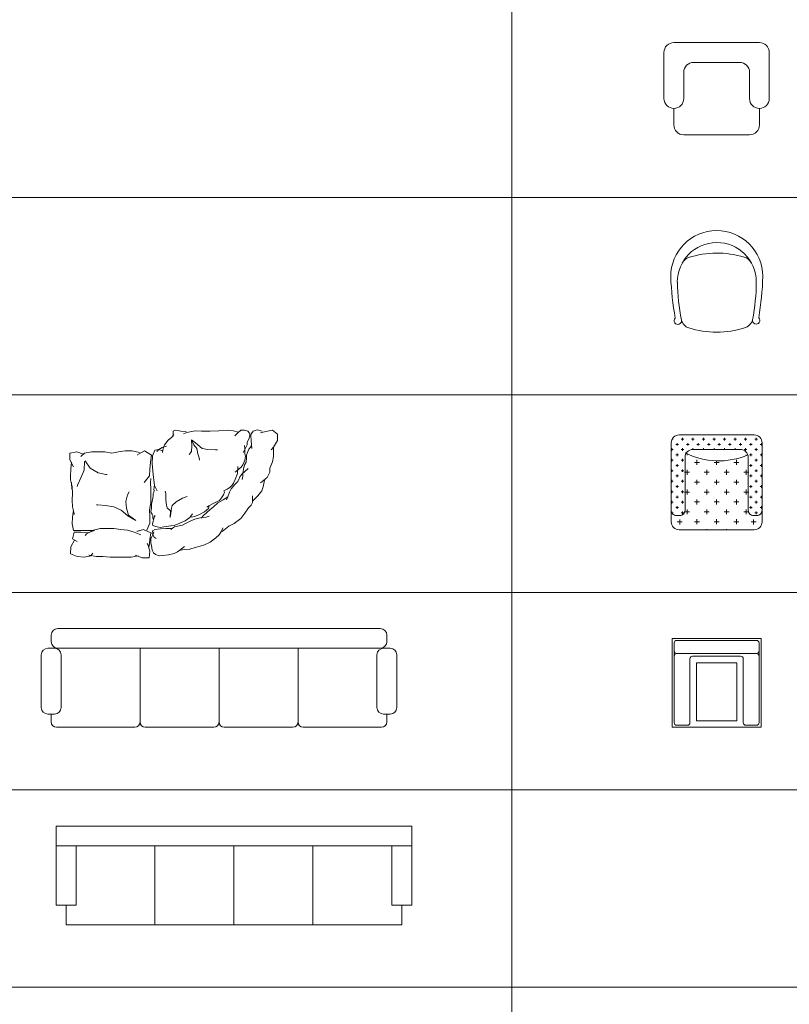
# Model space of a CAD drawing. Units: millimetres. Extents: x 1565.3 to 1645.3, y 881.7 to 947.3.
# Drawn here: x 1599.7 to 1605.5, y 932.2 to 939.7 of the extents above; entities that cross this region are included whole.
import ezdxf

# ---------------------------------------------------------------- set-up
doc = ezdxf.new("R2010")
doc.units = ezdxf.units.MM
doc.layers.add('a_MUEBLE', color=3, linetype='Continuous', lineweight=5)
doc.layers.add('a_TEXTO', color=7, linetype='Continuous', lineweight=0)

# ---------------------------------------------------------------- blocks, each defined once
blk = doc.blocks.new('ca_mueb_sillon022')
at = {"layer": 'a_MUEBLE', "linetype": 'ByBlock'}
for points in [[(15.8, 9.4), (11.96, 9.58), (7.94, 10.31), (5.94, 9.77), (5.94, 7.39), (5.94, 5.57)], [(55.25, 8.85), (51.78, 9.95), (47.03, 10.31), (40.64, 9.95), (34.24, 9.77), (27.67, 9.58), (22.74, 9.95), (16.35, 8.67), (13.79, 7.76)], [(52.87, 6.12), (55.43, 8.67), (57.44, 10.31), (60.36, 10.5), (62.73, 9.58), (64.2, 7.94), (64.38, 6.12), (63.46, 3.56), (62.37, 1.19), (62.19, -0.64), (61.27, -2.65), (60.36, -4.65), (59.26, -6.48)], [(73.69, 9.58), (69.86, 10.68), (66.93, 9.58), (65.66, 7.94), (64.93, 6.3), (65.29, 2.28), (65.84, -3.38)], [(72.39, 8.46), (76.39, 9.46), (81.39, 10.46), (85.39, 7.46), (85.39, 2.46), (82.39, -2.54), (80.39, -4.54)], [(6.67, 7.03), (5.02, 5.2), (2.28, 2.83), (0.46, 0.64), (-0.46, -0.64), (-1.37, -2.65), (-1.74, -4.84), (-2.1, -6.66)], [(-6.12, -35.69), (-8.13, -31.49), (-9.04, -23.27), (-9.95, -14.88), (-9.59, -9.04), (-7.94, -4.65), (-4.84, -4.29), (-2.1, -5.2)], [(1, -1.73), (-2.28, -2.65), (-4.84, -4.29), (-6.3, -5.75)], [(60.18, -1.19), (60.54, -3.38), (60.54, -7.39), (60.91, -9.58), (60.54, -12.32), (59.08, -15.79), (57.8, -17.61), (54.52, -20.35), (53.05, -21.45)], [(65.66, -1.19), (64.74, -2.46), (63.65, -4.11), (62.55, -6.48), (61.64, -8.49), (61.64, -10.68), (61.46, -13.96), (60.18, -15.97), (59.45, -19.08), (59.08, -22.18), (58.9, -24.55), (58.35, -26.92)], [(82.39, -2.54), (82.39, -5.54), (82.39, -9.54), (81.39, -13.54), (79.39, -18.54), (79.39, -21.54), (77.39, -25.54), (72.39, -29.54)], [(55.06, -17.25), (54.88, -22.36), (53.05, -26.92), (51.96, -29.85), (50.86, -31.31), (49.22, -33.13), (47.03, -34.41), (45.02, -35.5), (44.65, -35.69), (45.02, -36.78), (44.29, -38.61), (42.83, -40.98), (41.18, -42.99), (36.44, -45.36), (33.15, -47), (31.69, -48.1)], [(62.92, -18.71), (58.17, -22.91), (56.71, -24.92), (55.98, -27.11), (54.88, -28.93), (52.87, -30.76), (50.13, -34.04), (48.85, -36.6), (47.58, -40.25), (46.48, -42.44)], [(75.39, -27.54), (74.39, -32.54), (73.39, -35.54), (70.39, -39.54), (66.39, -43.54)], [(-8.55, -57.66), (-9.28, -56.33), (-9.4, -54.27), (-9.88, -53.3), (-10.85, -51.96), (-10.49, -48.45), (-10.37, -45.78), (-10, -43.6), (-9.52, -41.3), (-9.15, -39.12), (-9.03, -37.66), (-8.67, -36.69), (-8.31, -35.48), (-8.55, -34.51), (-8.43, -33.18), (-8.31, -32.09)], [(47.58, -40.25), (43.92, -42.44), (40.09, -44.81), (36.62, -47.73), (34.06, -49.74), (31.5, -52.11), (29.13, -54.31), (27.3, -56.31)], [(66.39, -39.54), (66.39, -44.54), (65.39, -46.54), (63.39, -48.54), (60.39, -52.54), (57.56, -56.72), (52.39, -60.54), (48.39, -62.54), (43.39, -66.54)], [(33.33, -46.82), (32.78, -49.01), (29.86, -51.57), (25.48, -53.94), (22.37, -55.04), (19.63, -55.77)], [(20.73, -53.03), (18.72, -55.95), (15.07, -58.32), (11.05, -60.33), (6.85, -61.97), (4.29, -62.34), (-1, -63.07), (-3.93, -63.43), (-7.21, -62.7), (-9.41, -61.97), (-9.59, -60.88), (-9.22, -58.69), (-8.49, -55.77), (-7.58, -54.31)], [(33.33, -54.85), (31.14, -55.58), (27.85, -55.95), (25.48, -56.31), (22.56, -57.23), (18.9, -58.69), (15.43, -60.51), (13.24, -61.61), (10.5, -62.15), (7.03, -62.88), (5.57, -63.98), (4.29, -65.08)], [(14.61, -77.9), (11.09, -80.69), (9.28, -81.9), (6.85, -83.23), (2.49, -84.2), (-1.76, -84.81), (-4.67, -84.93), (-7.34, -84.08), (-8.91, -82.75), (-9.88, -80.69), (-10.37, -77.29), (-10.85, -75.48), (-10.85, -71.96), (-9.88, -70.14), (-9.15, -68.45), (-8.67, -66.75)], [(4.84, -64.34), (3.38, -64.34), (0.46, -64.16), (-3.56, -64.53), (-7.76, -65.08), (-9.77, -65.99), (-9.95, -68.18), (-8.49, -70.73), (-6.85, -71.83)], [(43.83, -63.84), (42.86, -66.39), (40.92, -69.17), (38.5, -71.23), (34.13, -74.75), (29.89, -76.57), (26.49, -77.66), (22.86, -78.75), (18.73, -79.84), (14.61, -80.32), (11.58, -80.69)]]:
    blk.add_lwpolyline(points, dxfattribs=at)
at = {"layer": 'a_MUEBLE', "color": 8, "linetype": 'ByBlock'}
for points in [[(20.01, 2.96), (20.35, -1.47), (20.01, -5.9), (18.31, -7.94)], [(20.01, 2.96), (21.72, -0.79), (24.1, -3.51), (24.78, -7.6), (25.81, -10.67), (26.15, -12.37)], [(20.01, 2.96), (23.08, 0.92), (28.19, -3.51), (32.29, -4.19), (38.08, -4.53), (39.79, -4.53)], [(3.64, -56), (3.98, -50.89), (1.6, -48.5), (0.91, -46.46), (0.57, -42.71), (0.57, -37.59), (-0.11, -35.89)], [(3.64, -56), (4.32, -52.93), (4.67, -48.84), (5.35, -46.8), (8.42, -44.07), (13.19, -41.34), (16.6, -39.98)]]:
    blk.add_lwpolyline(points, dxfattribs=at)
blk = doc.blocks.new('ca_mueb_sillon023')
at = {"layer": 'a_MUEBLE', "linetype": 'ByBlock'}
for p, q in [((-26.59, 1.07), (-31.87, 0)), ((-31.87, 0), (-31.87, -5.15)), ((-21.47, -0.64), (-26.59, 1.07)), ((-20.64, 0), (-23.45, -2.57)), ((-15.52, 1.07), (-20.64, 0)), ((-5.28, 1.07), (-15.52, 1.07)), ((0, 0), (-5.28, 1.07)), ((5.12, 1.07), (0, 0)), ((10.24, 1.93), (5.12, 1.07)), ((15.52, 1.93), (10.24, 1.93)), ((20.97, 0.43), (15.52, 1.93)), ((24.93, 1.93), (19.82, -1.07)), ((30.22, -1.5), (24.93, 1.93)), ((-31.87, -5.15), (-29.06, -10.29)), ((-31.1, -12.01), (-30.61, -6.86)), ((19.82, -1.07), (19.49, -1.5)), ((28.9, -12.01), (29.39, -6.86)), ((29.39, -6.86), (30.22, -1.5)), ((-31.43, -17.16), (-31.1, -12.01)), ((28.57, -17.16), (28.9, -12.01)), ((-31.37, -15.01), (-31.37, -20.16)), ((-31.37, -20.16), (-30.22, -25.31)), ((-30.28, -27.45), (-30.61, -22.3)), ((24.6, -22.3), (28.57, -17.16)), ((29.39, -22.3), (29.72, -19.09)), ((29.72, -27.45), (29.39, -22.3)), ((-30.22, -25.31), (-29.89, -30.45)), ((-25.93, -23.81), (-26.26, -25.31)), ((29.72, -37.75), (29.72, -27.45)), ((-29.89, -30.45), (-30.22, -35.6)), ((-30.22, -35.6), (-29.89, -40.75)), ((-29.89, -40.75), (-28.57, -45.9)), ((-29.06, -43.32), (-29.89, -48.47)), ((28.57, -42.89), (29.72, -37.75)), ((28.9, -48.04), (28.57, -42.89)), ((-29.89, -48.47), (-30.22, -53.62)), ((-28.57, -45.9), (-28.57, -46.54)), ((18.16, -51.04), (12.22, -47.61)), ((18.16, -51.04), (12.71, -46.97)), ((28.9, -53.19), (28.9, -48.04)), ((-30.22, -53.62), (-29.06, -58.76)), ((-29.06, -58.76), (-13.21, -58.76)), ((-13.87, -58.33), (-19.16, -61.34)), ((-13.21, -58.76), (-18.33, -60.48)), ((-8.75, -57.26), (-13.87, -58.33)), ((1.49, -57.26), (-8.75, -57.26)), ((6.77, -57.91), (1.49, -57.26)), ((11.89, -58.33), (6.77, -57.91)), ((17.01, -59.84), (11.89, -58.33)), ((24.11, -57.91), (18.99, -59.41)), ((18.99, -59.41), (20.64, -58.76)), ((29.72, -60.48), (24.11, -57.91)), ((26.59, -58.33), (28.9, -53.19)), ((-28.57, -59.84), (-29.89, -64.98)), ((-29.89, -64.98), (-26.26, -67.13)), ((-23.45, -59.84), (-28.57, -59.84)), ((-18.33, -60.48), (-23.45, -59.84)), ((-19.16, -61.34), (-20.31, -62.41)), ((22.13, -61.98), (17.01, -59.84)), ((28.24, -70.77), (28.9, -65.63)), ((28.9, -65.63), (29.72, -60.48)), ((27.41, -69.27), (26.92, -68.63)), ((28.9, -74.42), (27.41, -69.27)), ((28.24, -79.57), (28.9, -74.42)), ((-17.17, -77.42), (-17.5, -77.42)), ((-11.89, -78.49), (-17.17, -77.42)), ((-6.77, -78.49), (-11.89, -78.49)), ((-1.16, -78.92), (-6.77, -78.49)), ((14.7, -78.92), (-1.16, -78.92)), ((20.15, -77.85), (14.7, -78.92)), ((17.83, -77.42), (22.95, -79.57)), ((22.95, -79.57), (28.24, -79.57))]:
    blk.add_line(p, q, dxfattribs=at)
at = {"layer": 'a_MUEBLE', "color": 8, "linetype": 'ByBlock'}
for p, q in [((-20.64, -6.22), (-21.14, -12.87)), ((-20.31, -5.79), (-16.35, -11.37)), ((-21.14, -12.87), (-23.45, -18.66)), ((-16.35, -11.37), (-10.4, -15.01)), ((-23.45, -18.66), (-25.93, -23.81)), ((-10.4, -15.01), (-4.46, -16.08)), ((-4.46, -16.08), (-3.63, -16.08)), ((11.89, -31.53), (13.05, -29.38)), ((10.73, -36.67), (11.89, -31.53)), ((11.06, -41.82), (10.73, -36.67)), ((-10.73, -39.25), (-11.56, -39.25)), ((-4.79, -39.68), (-10.73, -39.25)), ((1.49, -40.75), (-4.79, -39.68)), ((7.1, -43.32), (1.49, -40.75)), ((12.22, -47.61), (7.1, -43.32)), ((12.71, -46.97), (11.06, -41.82))]:
    blk.add_line(p, q, dxfattribs=at)
at = {"layer": 'a_MUEBLE', "linetype": 'ByBlock'}
blk.add_lwpolyline([(-28.24, -66.06), (-31.04, -71.2), (-31.37, -76.35), (-26.26, -78.49), (-21.14, -78.92), (-15.85, -77.85), (-14.37, -75.92)], dxfattribs=at)
blk = doc.blocks.new('ca_mueb_sillon027')
at = {"layer": 'a_MUEBLE'}
for p, q in [((-28.75, 75), (216.25, 75)), ((-33.75, 65), (-33.75, 70)), ((221.25, 70), (221.25, 65)), ((-36.25, 60), (-31.25, 60)), ((216.25, 60), (-28.75, 60)), ((218.75, 60), (221.25, 60)), ((221.25, 60), (223.75, 60)), ((-41.25, 15), (-41.25, 55)), ((-26.25, 55), (-26.25, 15)), ((213.75, 15), (213.75, 55)), ((228.75, 55), (228.75, 15)), ((-31.25, 10), (-36.25, 10)), ((-33.75, 10), (-33.75, 4)), ((223.75, 10), (218.75, 10)), ((221.25, 4), (221.25, 10)), ((-29.75, 0), (29.75, 0)), ((37.75, 0), (89.75, 0)), ((149.75, 0), (97.75, 0)), ((157.75, 0), (217.25, 0))]:
    blk.add_line(p, q, dxfattribs=at)
at = {"layer": 'a_MUEBLE', "color": 8}
for p, q in [((33.75, 60), (33.75, 4)), ((93.75, 60), (93.75, 4)), ((153.75, 60), (153.75, 4))]:
    blk.add_line(p, q, dxfattribs=at)
at = {"layer": 'a_MUEBLE'}
for centre, radius, start, end in [((-28.75, 70), 5, 90, 180), ((216.25, 70), 5, 0, 90), ((-36.25, 55), 5, 90, 180), ((-28.75, 65), 5, 180, 270), ((-31.25, 55), 5, 0, 90), ((218.75, 55), 5, 90, 180), ((216.25, 65), 5, 270, 0), ((223.75, 55), 5, 0, 90), ((-36.25, 15), 5, 180, 270), ((-31.25, 15), 5, 270, 0), ((218.75, 15), 5, 180, 270), ((223.75, 15), 5, 270, 0), ((-29.75, 4), 4, 180, 270), ((29.75, 4), 4, 270, 0), ((37.75, 4), 4, 180, 270), ((89.75, 4), 4, 270, 0), ((97.75, 4), 4, 180, 270), ((149.75, 4), 4, 270, 0), ((157.75, 4), 4, 180, 270), ((217.25, 4), 4, 270, 0)]:
    blk.add_arc(centre, radius, start, end, dxfattribs=at)
blk = doc.blocks.new('ca_mueb_sillon031')
at = {"layer": 'a_MUEBLE'}
for p, q in [((-135, 75), (135, 75)), ((-135, 15), (-135, 75)), ((135, 75), (135, 15)), ((135, 60), (-135, 60)), ((-120, 60), (-120, 15)), ((120, 15), (120, 60)), ((-135, 15), (-120, 15)), ((-127.5, 15), (-127.5, 0)), ((120, 15), (135, 15)), ((127.5, 15), (127.5, 0)), ((-127.5, 0), (127.5, 0))]:
    blk.add_line(p, q, dxfattribs=at)
at = {"layer": 'a_MUEBLE', "color": 8}
for p, q in [((-60, 60), (-60, 0)), ((0, 60), (0, 0)), ((60, 60), (60, 0))]:
    blk.add_line(p, q, dxfattribs=at)
blk = doc.blocks.new('ca_mueb_sillon055')
at = {"layer": 'a_MUEBLE'}
blk.add_lwpolyline([(17.5, 55, -0.414214), (25, 47.5), (25, 27.5, 1), (40, 27.5), (40, 62.5, 0.414214), (32.5, 70), (-32.5, 70, 0.414214), (-40, 62.5), (-40, 27.5, 1), (-25, 27.5), (-25, 47.5, -0.414214), (-17.5, 55)], format="xyb", close=True, dxfattribs=at)
blk.add_lwpolyline([(-32.5, 20), (-32.5, 7.5, 0.414214), (-25, 0), (25, 0, 0.414214), (32.5, 7.5), (32.5, 20)], format="xyb", dxfattribs=at)
blk = doc.blocks.new('ca_mueb_sillon058')
at = {"layer": 'a_MUEBLE'}
for centre, radius, start, end in [((0.12, 42.21), 35, 0.2528, 180.2528), ((0.14, 38.16), 30, 0.2528, 180.2528), ((205.5, 52.16), 240.58, 182.40511, 189.91095), ((120.67, 39.89), 150.54, 180.71018, 191.72117), ((-120.4, 38.83), 150.54, 348.78443, 359.79542), ((-205.33, 50.34), 240.58, 350.59465, 358.10049), ((-29.51, 8.73), 2.83, 134.66056, 11.72117), ((-18.28, 11.5), 8.73, 194.56749, 250.67322), ((18.8, 11.67), 8.73, 285.76209, 345.93811), ((30.05, 8.99), 2.83, 168.78443, 45.84504), ((0, 70.24), 70.24, 252.45556, 287.54444)]:
    blk.add_arc(centre, radius, start, end, dxfattribs=at)
at = {"layer": 'a_MUEBLE', "color": 8}
for centre, radius, start, end in [((0.33, -10.12), 70.24, 72.96116, 108.05004), ((-18.47, 48.46), 8.73, 109.83238, 151.79237), ((18.65, 48.64), 8.73, 28.81406, 74.74351)]:
    blk.add_arc(centre, radius, start, end, dxfattribs=at)
blk = doc.blocks.new('ca_mueb_sillon061')
at = {"layer": 'a_MUEBLE'}
for p, q in [((-33.97, 67.87), (-33.97, 68.53)), ((-32.97, 68.87), (-33.8, 68.87)), ((-29.97, 71.87), (-29.97, 71.87)), ((-24.97, 68.87), (-26.97, 68.87)), ((-25.97, 67.87), (-25.97, 69.87)), ((-21.97, 71.87), (-21.97, 72.05)), ((-16.97, 68.87), (-18.97, 68.87)), ((-17.97, 67.87), (-17.97, 69.87)), ((-13.97, 71.87), (-13.97, 72.05)), ((-8.97, 68.87), (-10.97, 68.87)), ((-9.97, 67.87), (-9.97, 69.87)), ((-5.97, 71.87), (-5.97, 72.05)), ((-0.97, 68.87), (-2.97, 68.87)), ((-1.97, 67.87), (-1.97, 69.87)), ((2.03, 71.87), (2.03, 72.05)), ((7.03, 68.87), (5.03, 68.87)), ((6.03, 67.87), (6.03, 69.87)), ((10.03, 71.87), (10.03, 72.05)), ((15.03, 68.87), (13.03, 68.87)), ((14.03, 67.87), (14.03, 69.87)), ((18.03, 71.87), (18.03, 72.05)), ((23.03, 68.87), (21.03, 68.87)), ((22.03, 67.87), (22.03, 69.87)), ((26.03, 71.87), (26.03, 72.05)), ((31.03, 68.87), (29.03, 68.87)), ((30.03, 67.87), (30.03, 69.87)), ((-32.97, 60.87), (-34.5, 60.87)), ((-33.97, 59.87), (-33.97, 61.87)), ((-28.97, 64.87), (-30.97, 64.87)), ((-29.97, 63.87), (-29.97, 65.87)), ((-24.97, 60.87), (-26.97, 60.87)), ((-25.97, 59.87), (-25.97, 61.87)), ((-20.97, 64.87), (-22.97, 64.87)), ((-21.97, 63.87), (-21.97, 65.87)), ((-17.97, 61), (-17.97, 61.87)), ((-12.97, 64.87), (-14.97, 64.87)), ((-13.97, 63.87), (-13.97, 65.87)), ((-9.97, 61), (-9.97, 61.87)), ((-4.97, 64.87), (-6.97, 64.87)), ((-5.97, 63.87), (-5.97, 65.87)), ((-1.97, 61), (-1.97, 61.87)), ((3.03, 64.87), (1.03, 64.87)), ((2.03, 63.87), (2.03, 65.87)), ((6.03, 61), (6.03, 61.87)), ((11.03, 64.87), (9.03, 64.87)), ((10.03, 63.87), (10.03, 65.87)), ((14.03, 61), (14.03, 61.87)), ((19.03, 64.87), (17.03, 64.87)), ((18.03, 63.87), (18.03, 65.87)), ((23.03, 60.87), (21.03, 60.87)), ((22.03, 59.87), (22.03, 61.87)), ((27.03, 64.87), (25.03, 64.87)), ((26.03, 63.87), (26.03, 65.87)), ((31.03, 60.87), (29.03, 60.87)), ((30.03, 59.87), (30.03, 61.87)), ((34.5, 64.87), (33.03, 64.87)), ((34.03, 63.87), (34.03, 65.87)), ((-32.97, 52.87), (-34.5, 52.87)), ((-33.97, 51.87), (-33.97, 53.87)), ((-28.97, 56.87), (-30.97, 56.87)), ((-29.97, 55.87), (-29.97, 57.87)), ((-24.97, 52.87), (-26.97, 52.87)), ((-25.97, 51.87), (-25.97, 53.87)), ((-22.48, 56.76), (-22.48, 57.46)), ((-14.98, 49.26), (-14.98, 53.01)), ((0.02, 49.26), (0.02, 52.44)), ((15.02, 49.26), (15.02, 53.01)), ((22.52, 56.76), (22.52, 56.78)), ((27.03, 56.87), (25.03, 56.87)), ((26.03, 55.87), (26.03, 57.87)), ((31.03, 52.87), (29.03, 52.87)), ((30.03, 51.87), (30.03, 53.87)), ((34.5, 56.87), (33.03, 56.87)), ((34.03, 55.87), (34.03, 57.87)), ((-32.97, 44.87), (-34.5, 44.87)), ((-33.97, 43.87), (-33.97, 45.87)), ((-28.97, 48.87), (-30.97, 48.87)), ((-29.97, 47.87), (-29.97, 49.87)), ((-24.97, 44.87), (-26.97, 44.87)), ((-25.97, 43.87), (-25.97, 45.87)), ((-22.48, 41.76), (-22.48, 45.51)), ((-13.1, 51.13), (-16.85, 51.13)), ((-7.48, 41.76), (-7.48, 45.51)), ((1.9, 51.13), (-1.85, 51.13)), ((7.52, 41.76), (7.52, 45.51)), ((16.9, 51.13), (13.15, 51.13)), ((22.52, 41.76), (22.52, 45.51)), ((27.03, 48.87), (25.03, 48.87)), ((26.03, 47.87), (26.03, 49.87)), ((31.03, 44.87), (29.03, 44.87)), ((30.03, 43.87), (30.03, 45.87)), ((34.5, 48.87), (33.03, 48.87)), ((34.03, 47.87), (34.03, 49.87)), ((-33.97, 35.87), (-33.97, 37.87)), ((-28.97, 40.87), (-30.97, 40.87)), ((-29.97, 39.87), (-29.97, 41.87)), ((-25.97, 35.87), (-25.97, 37.87)), ((-20.6, 43.63), (-24.35, 43.63)), ((-14.98, 34.26), (-14.98, 38.01)), ((-5.6, 43.63), (-9.35, 43.63)), ((0.02, 34.26), (0.02, 38.01)), ((9.4, 43.63), (5.65, 43.63)), ((15.02, 34.26), (15.02, 38.01)), ((24.4, 43.63), (20.65, 43.63)), ((27.03, 40.87), (25.03, 40.87)), ((26.03, 39.87), (26.03, 41.87)), ((30.03, 35.87), (30.03, 37.87)), ((34.5, 40.87), (33.03, 40.87)), ((34.03, 39.87), (34.03, 41.87)), ((-32.97, 36.87), (-34.5, 36.87)), ((-28.97, 32.87), (-30.97, 32.87)), ((-29.97, 31.87), (-29.97, 33.87)), ((-24.97, 36.87), (-26.97, 36.87)), ((-22.48, 26.76), (-22.48, 30.51)), ((-13.1, 36.13), (-16.85, 36.13)), ((-7.48, 26.76), (-7.48, 30.51)), ((1.9, 36.13), (-1.85, 36.13)), ((7.52, 26.76), (7.52, 30.51)), ((16.9, 36.13), (13.15, 36.13)), ((22.52, 26.76), (22.52, 30.51)), ((27.03, 32.87), (25.03, 32.87)), ((26.03, 31.87), (26.03, 33.87)), ((31.03, 36.87), (29.03, 36.87)), ((34.5, 32.87), (33.03, 32.87)), ((34.03, 31.87), (34.03, 33.87)), ((-32.97, 28.87), (-34.5, 28.87)), ((-33.97, 27.87), (-33.97, 29.87)), ((-28.97, 24.87), (-30.97, 24.87)), ((-29.97, 23.87), (-29.97, 25.87)), ((-24.97, 28.87), (-26.97, 28.87)), ((-25.97, 27.87), (-25.97, 29.87)), ((-20.6, 28.63), (-24.35, 28.63)), ((-14.98, 19.26), (-14.98, 23.01)), ((-5.6, 28.63), (-9.35, 28.63)), ((0.02, 19.26), (0.02, 23.01)), ((9.4, 28.63), (5.65, 28.63)), ((15.02, 19.26), (15.02, 23.01)), ((24.4, 28.63), (20.65, 28.63)), ((27.03, 24.87), (25.03, 24.87)), ((26.03, 23.87), (26.03, 25.87)), ((31.03, 28.87), (29.03, 28.87)), ((30.03, 27.87), (30.03, 29.87)), ((34.5, 24.87), (33.03, 24.87)), ((34.03, 23.87), (34.03, 25.87)), ((-32.97, 20.87), (-34.5, 20.87)), ((-33.97, 19.87), (-33.97, 21.87)), ((-28.97, 16.87), (-30.97, 16.87)), ((-29.97, 15.87), (-29.97, 17.87)), ((-24.97, 20.87), (-26.97, 20.87)), ((-25.97, 19.87), (-25.97, 21.87)), ((-22.48, 11.76), (-22.48, 15.51)), ((-13.1, 21.13), (-16.85, 21.13)), ((-7.48, 11.76), (-7.48, 15.51)), ((1.9, 21.13), (-1.85, 21.13)), ((7.52, 11.76), (7.52, 15.51)), ((16.9, 21.13), (13.15, 21.13)), ((22.52, 11.76), (22.52, 15.51)), ((27.03, 16.87), (25.03, 16.87)), ((26.03, 15.87), (26.03, 17.87)), ((31.03, 20.87), (29.03, 20.87)), ((30.03, 19.87), (30.03, 21.87)), ((34.5, 16.87), (33.03, 16.87)), ((34.03, 15.87), (34.03, 17.87)), ((-32.97, 12.87), (-34.01, 12.87)), ((-33.97, 12.79), (-33.97, 13.87)), ((-28.05, 7.86), (-28.05, 4.11)), ((-24.97, 12.87), (-26.97, 12.87)), ((-25.97, 11.87), (-25.97, 13.87)), ((-20.6, 13.63), (-24.35, 13.63)), ((-14.98, 4.26), (-14.98, 8.01)), ((-5.6, 13.63), (-9.35, 13.63)), ((0.02, 4.26), (0.02, 8.01)), ((9.4, 13.63), (5.65, 13.63)), ((15.02, 4.26), (15.02, 8.01)), ((24.4, 13.63), (20.65, 13.63)), ((28.07, 7.86), (28.07, 4.11)), ((31.03, 12.87), (29.03, 12.87)), ((30.03, 11.87), (30.03, 13.87)), ((-29.93, 5.98), (-26.18, 5.98)), ((-13.1, 6.13), (-16.85, 6.13)), ((-7.48, 0.15), (-7.48, 0.51)), ((1.9, 6.13), (-1.85, 6.13)), ((7.52, 0.15), (7.52, 0.51)), ((16.9, 6.13), (13.15, 6.13)), ((26.2, 5.98), (29.95, 5.98))]:
    blk.add_line(p, q, dxfattribs=at)
blk.add_lwpolyline([(-34.5, 14.79, 0.414214), (-30.5, 10.79), (-28.02, 10.79, 0.414214), (-24.02, 14.79), (-24.02, 55, -0.414214), (-18.02, 61), (18.02, 61, -0.414214), (24.02, 55), (24.02, 14.79, 0.414214), (28.02, 10.79), (30.5, 10.79, 0.414214), (34.5, 14.79), (34.5, 6, -0.414214), (28.5, 0), (-28.5, 0, -0.414214), (-34.5, 6), (-34.5, 66.05, -0.414214), (-28.5, 72.05), (28.5, 72.05, -0.414214), (34.5, 66.05), (34.5, 14.79)], format="xyb", dxfattribs=at)
blk.add_arc((1.52, 108.68), 56.4, 243.07006, 293.18535, dxfattribs=at)
blk = doc.blocks.new('ca_mueb_sillon065')
at = {"layer": 'a_MUEBLE'}
for p, q in [((-33.75, 67.5), (33.75, 67.5)), ((-33.75, 0), (-33.75, 67.5)), ((33.75, 67.5), (33.75, 0)), ((-32.25, 3.5), (-32.25, 64)), ((-30.25, 66), (30.25, 66)), ((32.25, 3.5), (32.25, 64)), ((-18.25, 54), (18.25, 54)), ((-20.25, 3.5), (-20.25, 52)), ((20.25, 52), (20.25, 3.5)), ((33.75, 0), (-33.75, 0)), ((-22.25, 1.5), (-30.25, 1.5)), ((30.25, 1.5), (22.25, 1.5))]:
    blk.add_line(p, q, dxfattribs=at)
at = {"layer": 'a_MUEBLE', "color": 8}
for p, q in [((30.25, 56.01), (-30.25, 56)), ((-15.25, 5), (-15.25, 49)), ((-15.25, 49), (15.25, 49)), ((15.25, 49), (15.25, 5)), ((15.25, 5), (-15.25, 5))]:
    blk.add_line(p, q, dxfattribs=at)
at = {"layer": 'a_MUEBLE'}
for centre, start, end in [((-30.25, 64), 90, 180), ((30.25, 64), 0, 90), ((-30.25, 58), 180, 269.99834), ((-30.25, 54), 90.00166, 180), ((-18.25, 52), 90, 180), ((18.25, 52), 0, 90), ((30.25, 58), 269.99834, 0), ((30.25, 54.01), 0, 90.00166), ((-30.25, 3.5), 180, 270), ((-22.25, 3.5), 270, 0), ((22.25, 3.5), 180, 270), ((30.25, 3.5), 270, 0)]:
    blk.add_arc(centre, 2, start, end, dxfattribs=at)
blk = doc.blocks.new('candelapro c')
at = {"layer": 'a_TEXTO'}
for p, q in [((1593.1923, 938.3437), (1617.4172, 938.3437)), ((1593.1923, 936.8437), (1617.4172, 936.8437)), ((1593.1923, 935.3437), (1617.4172, 935.3437)), ((1593.1923, 933.8437), (1617.4172, 933.8437)), ((1593.1923, 932.3437), (1617.4172, 932.3437))]:
    blk.add_line(p, q, dxfattribs=at)
blk.add_lwpolyline([(1603.3951, 945.9437), (1603.3951, 926.3437)], dxfattribs=at)

msp = doc.modelspace()

# ---------------------------------------------------------------- block references
msp.add_blockref('candelapro c', (0, 0))
at = {"layer": 'a_MUEBLE', "xscale": 0.01, "yscale": 0.01, "zscale": 0.01}
for name, p in [('ca_mueb_sillon055', (1604.9514, 938.819)), ('ca_mueb_sillon058', (1604.9514, 937.319)), ('ca_mueb_sillon022', (1600.7623, 936.4711)), ('ca_mueb_sillon061', (1604.9514, 935.819)), ('ca_mueb_sillon023', (1600.3568, 936.4003)), ('ca_mueb_sillon027', (1600.2337, 934.319)), ('ca_mueb_sillon065', (1604.9514, 934.319)), ('ca_mueb_sillon031', (1601.2847, 932.819))]:
    msp.add_blockref(name, p, dxfattribs=at)

doc.saveas('drawing.dxf')
